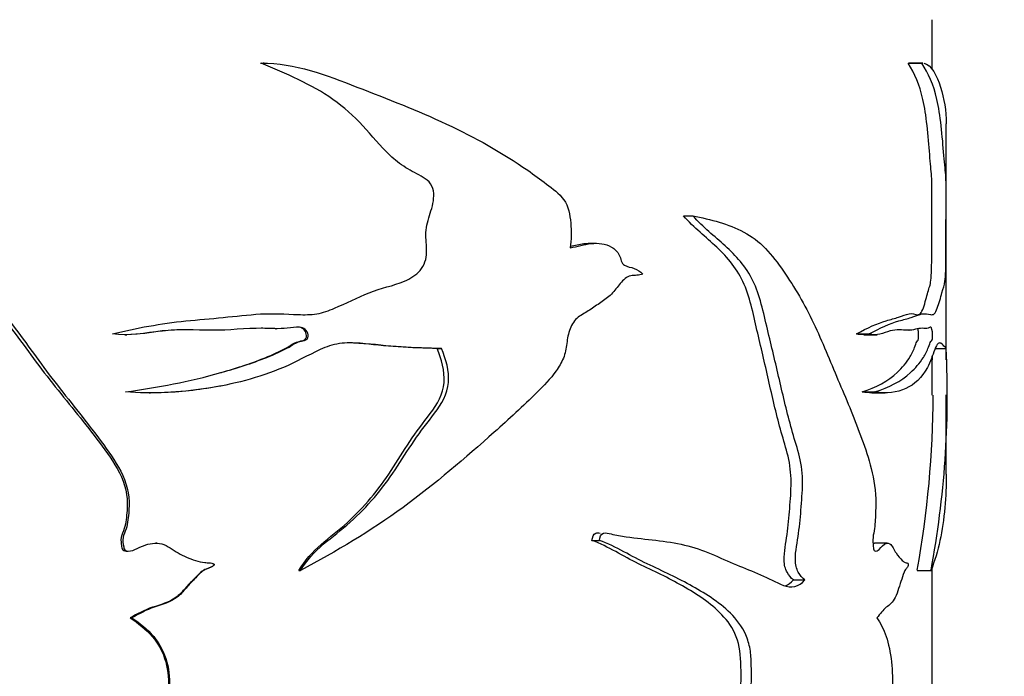
# Model space of a CAD drawing. Units: millimetres. Extents: x 0 to 835, y 0 to 1165.
# Drawn here: x 199 to 234, y 812 to 835 of the extents above; entities that cross this region are included whole.
import ezdxf
from ezdxf import colors
from ezdxf.entities.mleader import LeaderData, LeaderLine
from ezdxf.math import Vec2, Vec3

# ---------------------------------------------------------------- set-up
doc = ezdxf.new("R2010")
doc.units = ezdxf.units.MM
doc.layers.add('DV4_Défaut', color=7, linetype='Continuous')
doc.layers.add('Défaut', color=7, linetype='Continuous')

# ---------------------------------------------------------------- blocks, each defined once
blk = doc.blocks.new('_DOT')
at = {"color": 0}
blk.add_line((0, 0), (-1, 0), dxfattribs=at)
at = {"color": 0, "const_width": 0.333}
blk.add_lwpolyline([(-0.1665, 0, 1), (0.1665, 0, 1)], format="xyb", close=True, dxfattribs=at)
blk = doc.blocks.new('SE3')
at = {"layer": 'DV4_Défaut', "color": 7, "linetype": 'Continuous'}
for p, q in [((231.024, 833.522), (231.024, 835.275)), ((207.394, 833.741), (207.421, 833.741)), ((207.516, 833.742), (207.486, 833.742)), ((230.188, 833.741), (230.671, 833.741)), ((231.524, 823.291), (231.524, 831.602)), ((222.278, 828.367), (222.603, 828.367)), ((219.2, 827.399), (218.938, 827.399)), ((207.92, 824.394), (207.958, 824.394)), ((202.621, 824.177), (202.689, 824.177)), ((228.363, 824.208), (228.81, 824.208)), ((228.63, 824.181), (229.088, 824.181)), ((230.205, 824.337), (230.22, 824.337)), ((213.612, 823.692), (213.763, 823.692)), ((231.132, 823.692), (231.523, 823.692)), ((231.024, 822.052), (231.024, 823.298)), ((203.472, 822.135), (203.522, 822.135)), ((228.564, 822.165), (229.014, 822.165)), ((228.911, 822.135), (229.375, 822.135)), ((231.524, 819.275), (231.524, 822.061)), ((203.751, 816.841), (203.705, 816.841)), ((219.056, 816.938), (219.317, 816.938)), ((229.46, 816.841), (228.994, 816.841)), ((205.758, 816.104), (205.753, 816.104)), ((208.745, 815.884), (208.799, 815.884)), ((230.5, 815.884), (230.989, 815.884)), ((231.024, 804.357), (231.024, 815.985)), ((226.145, 815.546), (226.548, 815.546)), ((202.864, 814.209), (202.8, 814.209))]:
    blk.add_line(p, q, dxfattribs=at)
for centre, radius, start, end in [((197.739, 822.081), 33.823, 349.444, 2.7301), ((196.605, 822.079), 34.456, 2.0298, 2.2548), ((196.605, 822.079), 34.456, 349.6437, 359.9574)]:
    blk.add_arc(centre, radius, start, end, dxfattribs=at)
for points, knots in [([(202.178, 824.208), (203.026, 824.419), (203.891, 824.577), (205.199, 824.711), (205.637, 824.746), (206.511, 824.832), (206.947, 824.885), (207.827, 824.937), (208.274, 824.91), (208.942, 824.882), (209.162, 824.883), (209.589, 824.955), (209.796, 825.028), (210.408, 825.288), (210.808, 825.498), (211.625, 825.824), (212.063, 825.898), (212.665, 826.155), (212.86, 826.278), (213.161, 826.618), (213.235, 826.854), (213.242, 827.318), (213.205, 827.552), (213.218, 828.013), (213.293, 828.237), (213.437, 828.686), (213.501, 828.916), (213.484, 829.277), (213.45, 829.397), (213.31, 829.59), (213.216, 829.661), (212.918, 829.844), (212.702, 829.937), (212.306, 830.189), (212.121, 830.338), (211.607, 830.818), (211.312, 831.19), (210.676, 831.887), (210.326, 832.197), (209.175, 833.007), (208.293, 833.371), (207.421, 833.741)], [0, 0, 0, 0, 0.125, 0.125, 0.1875, 0.1875, 0.25, 0.25, 0.3125, 0.3125, 0.34375, 0.34375, 0.375, 0.375, 0.4375, 0.4375, 0.5, 0.5, 0.53125, 0.53125, 0.5625, 0.5625, 0.59375, 0.59375, 0.625, 0.625, 0.65625, 0.65625, 0.671875, 0.671875, 0.6875, 0.6875, 0.71875, 0.71875, 0.75, 0.75, 0.8125, 0.8125, 0.875, 0.875, 1, 1, 1, 1]), ([(207.421, 833.741), (208.602, 833.762), (209.715, 833.324), (211.86, 832.483), (212.923, 832.071), (214.942, 831.132), (215.898, 830.595), (217.018, 829.814), (217.239, 829.652), (217.672, 829.319), (217.904, 829.164), (218.226, 828.709), (218.282, 828.402), (218.336, 827.821), (218.325, 827.53), (218.294, 827.238)], [0, 0, 0, 0, 0.25, 0.25, 0.5, 0.5, 0.75, 0.75, 0.8125, 0.8125, 0.875, 0.875, 0.9375, 0.9375, 1, 1, 1, 1]), ([(228.363, 824.208), (228.75, 824.425), (229.103, 824.584), (229.569, 824.718), (229.714, 824.754), (229.981, 824.845), (230.103, 824.898), (230.327, 824.939), (230.431, 824.89), (230.565, 824.885), (230.606, 824.904), (230.68, 825.018), (230.713, 825.107), (230.805, 825.391), (230.856, 825.594), (230.94, 825.892), (230.973, 825.951), (231.002, 826.291), (231.008, 826.441), (231.015, 826.835), (231.015, 827.068), (231.014, 827.514), (231.013, 827.738), (231.015, 828.175), (231.017, 828.388), (231.02, 828.823), (231.021, 829.057), (231.019, 829.5), (231.015, 829.655), (231.001, 829.877), (230.991, 829.972), (230.968, 830.221), (230.956, 830.365), (230.915, 830.839), (230.886, 831.207), (230.811, 831.893), (230.765, 832.198), (230.587, 832.995), (230.41, 833.365), (230.188, 833.741)], [0, 0, 0, 0, 0.125, 0.125, 0.1875, 0.1875, 0.25, 0.25, 0.3125, 0.3125, 0.34375, 0.34375, 0.375, 0.375, 0.4375, 0.4375, 0.5, 0.5, 0.53125, 0.53125, 0.5625, 0.5625, 0.59375, 0.59375, 0.625, 0.625, 0.65625, 0.65625, 0.6875, 0.6875, 0.71875, 0.71875, 0.75, 0.75, 0.8125, 0.8125, 0.875, 0.875, 1, 1, 1, 1]), ([(228.81, 824.208), (229.195, 824.419), (229.546, 824.577), (230.012, 824.711), (230.157, 824.746), (230.425, 824.832), (230.549, 824.885), (230.776, 824.937), (230.88, 824.91), (231.019, 824.882), (231.062, 824.883), (231.14, 824.955), (231.175, 825.028), (231.273, 825.288), (231.327, 825.498), (231.418, 825.824), (231.455, 825.898), (231.492, 826.155), (231.501, 826.278), (231.512, 826.618), (231.514, 826.854), (231.514, 827.318), (231.513, 827.552), (231.514, 828.013), (231.516, 828.237), (231.519, 828.686), (231.52, 828.916), (231.52, 829.277), (231.519, 829.397), (231.516, 829.59), (231.514, 829.661), (231.504, 829.844), (231.494, 829.937), (231.47, 830.189), (231.457, 830.338), (231.415, 830.818), (231.385, 831.19), (231.308, 831.887), (231.26, 832.197), (231.075, 833.007), (230.895, 833.371), (230.671, 833.741)], [0, 0, 0, 0, 0.125, 0.125, 0.1875, 0.1875, 0.25, 0.25, 0.3125, 0.3125, 0.34375, 0.34375, 0.375, 0.375, 0.4375, 0.4375, 0.5, 0.5, 0.53125, 0.53125, 0.5625, 0.5625, 0.59375, 0.59375, 0.625, 0.625, 0.65625, 0.65625, 0.671875, 0.671875, 0.6875, 0.6875, 0.71875, 0.71875, 0.75, 0.75, 0.8125, 0.8125, 0.875, 0.875, 1, 1, 1, 1]), ([(230.738, 833.738), (231.005, 833.696), (231.194, 833.293), (231.457, 832.487), (231.524, 832.078), (231.524, 831.613)], [0, 0, 0, 0, 0.482585, 0.482585, 1, 1, 1, 1]), ([(192.721, 828.367), (193.437, 828.242), (194.177, 828.083), (195.243, 827.648), (195.592, 827.462), (196.233, 826.978), (196.526, 826.699), (197.403, 825.856), (197.956, 825.241), (198.983, 823.936), (199.46, 823.252), (200.492, 821.94), (201.028, 821.297), (201.793, 820.297), (202.051, 819.965), (202.49, 819.241), (202.671, 818.833), (202.711, 818.181), (202.696, 817.962), (202.66, 817.641), (202.645, 817.534), (202.593, 817.325), (202.546, 817.223), (202.473, 817.017), (202.475, 816.908), (202.502, 816.747), (202.506, 816.692), (202.547, 816.591), (202.604, 816.563), (202.878, 816.534), (203.074, 816.672), (203.478, 816.831), (203.706, 816.871), (204.129, 816.758), (204.3, 816.601), (204.687, 816.39), (204.889, 816.299), (205.209, 816.199), (205.317, 816.174), (205.484, 816.153), (205.539, 816.148), (205.651, 816.146), (205.714, 816.146), (205.753, 816.104)], [0, 0, 0, 0, 0.125, 0.125, 0.1875, 0.1875, 0.25, 0.25, 0.375, 0.375, 0.5, 0.5, 0.625, 0.625, 0.6875, 0.6875, 0.75, 0.75, 0.78125, 0.78125, 0.796875, 0.796875, 0.8125, 0.8125, 0.828125, 0.828125, 0.835937, 0.835937, 0.84375, 0.84375, 0.875, 0.875, 0.90625, 0.90625, 0.9375, 0.9375, 0.96875, 0.96875, 0.984375, 0.984375, 0.992188, 0.992188, 1, 1, 1, 1]), ([(192.982, 828.367), (193.695, 828.24), (194.433, 828.078), (195.491, 827.63), (195.837, 827.437), (196.466, 826.941), (196.755, 826.659), (197.619, 825.806), (198.162, 825.184), (199.168, 823.87), (199.639, 823.184), (200.658, 821.868), (201.186, 821.222), (201.936, 820.215), (202.187, 819.88), (202.607, 819.145), (202.758, 818.73), (202.771, 818.084), (202.755, 817.871), (202.713, 817.551), (202.694, 817.444), (202.628, 817.239), (202.575, 817.142), (202.533, 816.929), (202.559, 816.82), (202.586, 816.661), (202.603, 816.603), (202.671, 816.567), (202.692, 816.56), (202.715, 816.557)], [0, 0, 0, 0, 0.1489417, 0.1489417, 0.2234126, 0.2234126, 0.2978834, 0.2978834, 0.4468251, 0.4468251, 0.5957668, 0.5957668, 0.7447085, 0.7447085, 0.8191794, 0.8191794, 0.8936502, 0.8936502, 0.9308857, 0.9308857, 0.9495034, 0.9495034, 0.9681211, 0.9681211, 0.9867388, 0.9867388, 0.9960477, 0.9960477, 1, 1, 1, 1]), ([(226.145, 815.546), (226.063, 815.614), (225.984, 815.699), (225.86, 815.931), (225.823, 816.083), (225.812, 816.545), (225.883, 816.844), (225.964, 817.449), (225.992, 817.756), (226.041, 818.371), (226.065, 818.678), (226.065, 819.297), (226.027, 819.611), (225.887, 820.187), (225.798, 820.463), (225.561, 821.312), (225.428, 821.896), (225.162, 823.065), (225.028, 823.651), (224.751, 824.818), (224.644, 825.423), (224.186, 826.481), (223.831, 826.905), (223.064, 827.619), (222.652, 827.948), (222.278, 828.367)], [0, 0, 0, 0, 0.03125, 0.03125, 0.0625, 0.0625, 0.125, 0.125, 0.1875, 0.1875, 0.25, 0.25, 0.3125, 0.3125, 0.375, 0.375, 0.5, 0.5, 0.625, 0.625, 0.75, 0.75, 0.875, 0.875, 1, 1, 1, 1]), ([(222.603, 828.367), (223.241, 828.242), (223.852, 828.083), (224.673, 827.648), (224.932, 827.462), (225.394, 826.978), (225.598, 826.699), (226.192, 825.856), (226.543, 825.241), (227.163, 823.936), (227.436, 823.252), (227.994, 821.94), (228.267, 821.297), (228.634, 820.297), (228.753, 819.965), (228.951, 819.241), (229.029, 818.833), (229.047, 818.181), (229.04, 817.962), (229.024, 817.641), (229.018, 817.534), (228.995, 817.325), (228.974, 817.223), (228.942, 817.017), (228.943, 816.908), (228.955, 816.747), (228.957, 816.692), (228.975, 816.591), (229, 816.563), (229.119, 816.534), (229.202, 816.672), (229.369, 816.831), (229.46, 816.871), (229.624, 816.758), (229.688, 816.601), (229.83, 816.39), (229.902, 816.299), (230.012, 816.199), (230.048, 816.174), (230.103, 816.153), (230.122, 816.148), (230.158, 816.146), (230.178, 816.146), (230.19, 816.104)], [0, 0, 0, 0, 0.125, 0.125, 0.1875, 0.1875, 0.25, 0.25, 0.375, 0.375, 0.5, 0.5, 0.625, 0.625, 0.6875, 0.6875, 0.75, 0.75, 0.78125, 0.78125, 0.796875, 0.796875, 0.8125, 0.8125, 0.828125, 0.828125, 0.835937, 0.835937, 0.84375, 0.84375, 0.875, 0.875, 0.90625, 0.90625, 0.9375, 0.9375, 0.96875, 0.96875, 0.984375, 0.984375, 0.992188, 0.992188, 1, 1, 1, 1]), ([(226.548, 815.546), (226.463, 815.615), (226.381, 815.701), (226.253, 815.939), (226.217, 816.096), (226.211, 816.57), (226.286, 816.876), (226.369, 817.496), (226.396, 817.811), (226.446, 818.441), (226.471, 818.756), (226.459, 819.39), (226.409, 819.702), (226.256, 820.279), (226.165, 820.558), (225.926, 821.42), (225.789, 822.01), (225.515, 823.193), (225.376, 823.783), (225.09, 824.964), (224.97, 825.58), (224.475, 826.585), (224.121, 826.969), (223.368, 827.648), (222.969, 827.965), (222.603, 828.367)], [0, 0, 0, 0, 0.03125, 0.03125, 0.0625, 0.0625, 0.125, 0.125, 0.1875, 0.1875, 0.25, 0.25, 0.3125, 0.3125, 0.375, 0.375, 0.5, 0.5, 0.625, 0.625, 0.75, 0.75, 0.875, 0.875, 1, 1, 1, 1]), ([(218.294, 827.238), (218.541, 827.294), (218.785, 827.363), (219.274, 827.416), (219.531, 827.395), (219.856, 827.202), (219.956, 827.11), (220.078, 826.86), (220.089, 826.686), (220.306, 826.566), (220.428, 826.56), (220.653, 826.476), (220.761, 826.411), (220.849, 826.315)], [0, 0, 0, 0, 0.25, 0.25, 0.5, 0.5, 0.625, 0.625, 0.75, 0.75, 0.875, 0.875, 1, 1, 1, 1]), ([(218.298, 827.297), (218.455, 827.335), (218.612, 827.371), (218.826, 827.395), (218.883, 827.399), (218.939, 827.4)], [0, 0, 0, 0, 0.738106, 0.738106, 1, 1, 1, 1]), ([(220.849, 826.315), (220.713, 826.258), (220.566, 826.28), (220.276, 826.236), (220.157, 826.109), (219.95, 825.858), (219.851, 825.725), (219.628, 825.495), (219.499, 825.405), (219.237, 825.229), (219.106, 825.139), (218.84, 824.964), (218.698, 824.893), (218.444, 824.696), (218.347, 824.549), (218.221, 824.224), (218.193, 824.048), (218.148, 823.695), (218.117, 823.521), (217.983, 823.196), (217.893, 823.046), (217.596, 822.628), (217.358, 822.384), (216.636, 821.668), (216.132, 821.208), (214.595, 819.838), (213.539, 818.933), (211.276, 817.27), (210.063, 816.551), (208.799, 815.884)], [0, 0, 0, 0, 0.03125, 0.03125, 0.0625, 0.0625, 0.09375, 0.09375, 0.125, 0.125, 0.15625, 0.15625, 0.1875, 0.1875, 0.21875, 0.21875, 0.25, 0.25, 0.28125, 0.28125, 0.3125, 0.3125, 0.375, 0.375, 0.5, 0.5, 0.75, 0.75, 1, 1, 1, 1]), ([(202.637, 822.165), (203.765, 822.322), (204.896, 822.534), (206.539, 823.001), (207.082, 823.173), (207.881, 823.486), (208.145, 823.604), (208.52, 823.82), (208.64, 823.904), (208.848, 823.961), (208.924, 823.965), (209.057, 824.026), (209.08, 824.111), (209.046, 824.327), (208.913, 824.439), (208.624, 824.454), (208.478, 824.422), (208.042, 824.378), (207.747, 824.404), (206.867, 824.414), (206.28, 824.332), (205.101, 824.343), (204.511, 824.383), (203.343, 824.244), (202.761, 824.132), (202.178, 824.208)], [0, 0, 0, 0, 0.25, 0.25, 0.375, 0.375, 0.4375, 0.4375, 0.46875, 0.46875, 0.484375, 0.484375, 0.5, 0.5, 0.53125, 0.53125, 0.5625, 0.5625, 0.625, 0.625, 0.75, 0.75, 0.875, 0.875, 1, 1, 1, 1]), ([(204.739, 824.353), (204.475, 824.353), (204.211, 824.343), (203.528, 824.259), (203.11, 824.186), (202.689, 824.183)], [0, 0, 0, 0, 0.384136, 0.384136, 1, 1, 1, 1]), ([(206.023, 822.854), (206.028, 822.856), (206.033, 822.857), (206.582, 823.018), (207.124, 823.193), (207.917, 823.519), (208.175, 823.64), (208.54, 823.864), (208.665, 823.933), (208.876, 823.974), (208.957, 823.988), (209.027, 824.112), (209.014, 824.191), (208.962, 824.322), (208.915, 824.382), (208.793, 824.444), (208.725, 824.45), (208.658, 824.447)], [0, 0, 0, 0, 0.003845, 0.003845, 0.448033, 0.448033, 0.670127, 0.670127, 0.781174, 0.781174, 0.836698, 0.836698, 0.892221, 0.892221, 0.947745, 0.947745, 1, 1, 1, 1]), ([(228.564, 822.165), (229.053, 822.325), (229.468, 822.54), (229.972, 823.018), (230.122, 823.193), (230.318, 823.519), (230.378, 823.64), (230.457, 823.864), (230.484, 823.933), (230.526, 823.974), (230.542, 823.988), (230.556, 824.112), (230.553, 824.191), (230.545, 824.305), (230.539, 824.351), (230.531, 824.384)], [0, 0, 0, 0, 0.488729, 0.488729, 0.733094, 0.733094, 0.855276, 0.855276, 0.916367, 0.916367, 0.946913, 0.946913, 0.977459, 0.977459, 1, 1, 1, 1]), ([(229.014, 822.165), (229.507, 822.322), (229.926, 822.534), (230.436, 823.001), (230.587, 823.173), (230.786, 823.486), (230.848, 823.604), (230.931, 823.82), (230.956, 823.904), (230.999, 823.961), (231.015, 823.965), (231.041, 824.026), (231.045, 824.111), (231.039, 824.327), (231.013, 824.439), (230.953, 824.454), (230.922, 824.422), (230.825, 824.378), (230.754, 824.404), (230.529, 824.414), (230.36, 824.332), (229.981, 824.343), (229.772, 824.383), (229.319, 824.244), (229.075, 824.132), (228.81, 824.208)], [0, 0, 0, 0, 0.25, 0.25, 0.375, 0.375, 0.4375, 0.4375, 0.46875, 0.46875, 0.484375, 0.484375, 0.5, 0.5, 0.53125, 0.53125, 0.5625, 0.5625, 0.625, 0.625, 0.75, 0.75, 0.875, 0.875, 1, 1, 1, 1]), ([(213.763, 823.692), (213.293, 823.706), (212.818, 823.721), (211.863, 823.781), (211.384, 823.845), (210.659, 823.896), (210.412, 823.901), (209.93, 823.835), (209.706, 823.758), (209.06, 823.458), (208.646, 823.215), (207.327, 822.664), (206.406, 822.425), (204.539, 822.144), (203.581, 822.097), (202.637, 822.165)], [0, 0, 0, 0, 0.125, 0.125, 0.25, 0.25, 0.3125, 0.3125, 0.375, 0.375, 0.5, 0.5, 0.75, 0.75, 1, 1, 1, 1]), ([(208.745, 815.884), (208.954, 816.229), (209.217, 816.53), (209.827, 817.056), (210.152, 817.299), (211.041, 818.108), (211.549, 818.724), (212.216, 819.739), (212.427, 820.086), (212.873, 820.762), (213.121, 821.081), (213.603, 821.727), (213.825, 822.092), (213.879, 822.908), (213.768, 823.314), (213.612, 823.692)], [0, 0, 0, 0, 0.125, 0.125, 0.25, 0.25, 0.5, 0.5, 0.625, 0.625, 0.75, 0.75, 0.875, 0.875, 1, 1, 1, 1]), ([(208.799, 815.884), (209.016, 816.233), (209.289, 816.537), (209.915, 817.065), (210.245, 817.307), (211.157, 818.124), (211.68, 818.752), (212.355, 819.764), (212.57, 820.109), (213.023, 820.78), (213.274, 821.095), (213.76, 821.735), (213.982, 822.094), (214.036, 822.913), (213.922, 823.316), (213.763, 823.692)], [0, 0, 0, 0, 0.125, 0.125, 0.25, 0.25, 0.5, 0.5, 0.625, 0.625, 0.75, 0.75, 0.875, 0.875, 1, 1, 1, 1]), ([(213.612, 823.692), (213.157, 823.706), (212.699, 823.72), (211.778, 823.779), (211.316, 823.839), (210.725, 823.885), (210.6, 823.892), (210.475, 823.893)], [0, 0, 0, 0, 0.441093, 0.441093, 0.882185, 0.882185, 1, 1, 1, 1]), ([(231.523, 823.692), (231.52, 823.706), (231.503, 823.721), (231.44, 823.781), (231.395, 823.845), (231.305, 823.896), (231.271, 823.901), (231.198, 823.835), (231.16, 823.758), (231.045, 823.458), (230.961, 823.215), (230.661, 822.664), (230.407, 822.425), (229.792, 822.144), (229.426, 822.097), (229.014, 822.165)], [0, 0, 0, 0, 0.125, 0.125, 0.25, 0.25, 0.3125, 0.3125, 0.375, 0.375, 0.5, 0.5, 0.75, 0.75, 1, 1, 1, 1]), ([(206.017, 822.378), (205.848, 822.345), (205.678, 822.315), (204.846, 822.186), (204.184, 822.132), (203.522, 822.134)], [0, 0, 0, 0, 0.2056383, 0.2056383, 1, 1, 1, 1]), ([(231.524, 819.273), (231.524, 818.871), (231.508, 818.478), (231.405, 817.27), (231.248, 816.551), (230.989, 815.884)], [0, 0, 0, 0, 0.312154, 0.312154, 1, 1, 1, 1]), ([(219.056, 816.938), (219.068, 817.043), (219.105, 817.163), (219.24, 817.21), (219.291, 817.205), (219.341, 817.195)], [0, 0, 0, 0, 0.6389532, 0.6389532, 1, 1, 1, 1]), ([(219.317, 816.938), (219.329, 817.045), (219.369, 817.165), (219.546, 817.222), (219.638, 817.186), (219.906, 817.123), (220.085, 817.094), (220.617, 817.018), (220.967, 816.983), (221.653, 816.9), (221.99, 816.853), (222.637, 816.698), (222.949, 816.588), (223.554, 816.337), (223.848, 816.199), (224.429, 815.959), (224.714, 815.85), (225.266, 815.611), (225.528, 815.453), (226.055, 815.258), (226.34, 815.287), (226.548, 815.546)], [0, 0, 0, 0, 0.03125, 0.03125, 0.0625, 0.0625, 0.125, 0.125, 0.25, 0.25, 0.375, 0.375, 0.5, 0.5, 0.625, 0.625, 0.75, 0.75, 0.875, 0.875, 1, 1, 1, 1]), ([(219.819, 806.897), (219.76, 806.955), (219.817, 807.063), (219.919, 807.193), (219.977, 807.248), (220.154, 807.408), (220.279, 807.502), (220.653, 807.775), (220.907, 807.942), (221.662, 808.43), (222.174, 808.702), (223.057, 809.493), (223.427, 810.021), (223.915, 810.857), (224.07, 811.142), (224.24, 811.623), (224.286, 811.799), (224.318, 812.155), (224.302, 812.335), (224.293, 812.874), (224.255, 813.235), (224.015, 813.859), (223.829, 814.11), (223.222, 814.745), (222.742, 815.05), (221.752, 815.617), (221.228, 815.862), (220.157, 816.375), (219.638, 816.722), (219.056, 816.938)], [0, 0, 0, 0, 0.015625, 0.015625, 0.03125, 0.03125, 0.0625, 0.0625, 0.125, 0.125, 0.25, 0.25, 0.375, 0.375, 0.4375, 0.4375, 0.46875, 0.46875, 0.5, 0.5, 0.5625, 0.5625, 0.625, 0.625, 0.75, 0.75, 0.875, 0.875, 1, 1, 1, 1]), ([(220.094, 806.897), (220.036, 806.955), (220.092, 807.063), (220.195, 807.192), (220.254, 807.246), (220.433, 807.404), (220.558, 807.498), (220.934, 807.767), (221.189, 807.932), (221.949, 808.414), (222.465, 808.685), (223.356, 809.446), (223.729, 809.953), (224.232, 810.785), (224.393, 811.069), (224.58, 811.545), (224.633, 811.714), (224.683, 812.072), (224.67, 812.253), (224.662, 812.616), (224.662, 812.798), (224.618, 813.154), (224.576, 813.331), (224.403, 813.812), (224.215, 814.073), (223.595, 814.727), (223.106, 815.032), (222.089, 815.606), (221.55, 815.854), (220.449, 816.371), (219.913, 816.721), (219.317, 816.938)], [0, 0, 0, 0, 0.015625, 0.015625, 0.03125, 0.03125, 0.0625, 0.0625, 0.125, 0.125, 0.25, 0.25, 0.375, 0.375, 0.4375, 0.4375, 0.46875, 0.46875, 0.5, 0.5, 0.53125, 0.53125, 0.5625, 0.5625, 0.625, 0.625, 0.75, 0.75, 0.875, 0.875, 1, 1, 1, 1]), ([(205.753, 816.104), (205.769, 816.069), (205.724, 816.039), (205.66, 816.001), (205.625, 815.986), (205.521, 815.944), (205.449, 815.92), (205.258, 815.806), (205.157, 815.687), (204.944, 815.469), (204.835, 815.363), (204.639, 815.128), (204.534, 815.014), (204.164, 814.754), (203.879, 814.669), (203.311, 814.499), (203.061, 814.341), (202.8, 814.209)], [0, 0, 0, 0, 0.03125, 0.03125, 0.0625, 0.0625, 0.125, 0.125, 0.25, 0.25, 0.375, 0.375, 0.5, 0.5, 0.75, 0.75, 1, 1, 1, 1]), ([(205.758, 816.104), (205.773, 816.07), (205.731, 816.04), (205.668, 816.002), (205.635, 815.987), (205.533, 815.945), (205.463, 815.921), (205.276, 815.808), (205.177, 815.691), (204.972, 815.475), (204.864, 815.371), (204.676, 815.139), (204.576, 815.026), (204.222, 814.765), (203.935, 814.673), (203.371, 814.501), (203.123, 814.343), (202.864, 814.209)], [0, 0, 0, 0, 0.03125, 0.03125, 0.0625, 0.0625, 0.125, 0.125, 0.25, 0.25, 0.375, 0.375, 0.5, 0.5, 0.75, 0.75, 1, 1, 1, 1]), ([(230.19, 816.104), (230.196, 816.069), (230.181, 816.039), (230.161, 816.001), (230.15, 815.986), (230.116, 815.944), (230.092, 815.92), (230.028, 815.806), (229.994, 815.687), (229.921, 815.469), (229.882, 815.363), (229.812, 815.128), (229.774, 815.014), (229.638, 814.754), (229.529, 814.669), (229.301, 814.499), (229.197, 814.341), (229.085, 814.209)], [0, 0, 0, 0, 0.03125, 0.03125, 0.0625, 0.0625, 0.125, 0.125, 0.25, 0.25, 0.375, 0.375, 0.5, 0.5, 0.75, 0.75, 1, 1, 1, 1]), ([(202.8, 814.209), (203.088, 814.026), (203.355, 813.817), (203.804, 813.298), (203.963, 812.992), (204.238, 812), (204.125, 811.298), (203.906, 809.942), (203.859, 809.256), (203.68, 807.894), (203.528, 807.227), (202.969, 805.27), (202.509, 803.997), (201.739, 802.116), (201.462, 801.494), (200.838, 800.287), (200.498, 799.703), (200.073, 799.173)], [0, 0, 0, 0, 0.0625, 0.0625, 0.125, 0.125, 0.25, 0.25, 0.375, 0.375, 0.5, 0.5, 0.75, 0.75, 0.875, 0.875, 1, 1, 1, 1]), ([(202.864, 814.209), (203.148, 814.024), (203.411, 813.814), (203.853, 813.291), (204.007, 812.982), (204.272, 811.999), (204.163, 811.305), (203.951, 809.96), (203.903, 809.279), (203.732, 807.93), (203.587, 807.268), (203.042, 805.306), (202.585, 804.016), (201.829, 802.131), (201.559, 801.511), (200.95, 800.305), (200.617, 799.716), (200.19, 799.173)], [0, 0, 0, 0, 0.0625, 0.0625, 0.125, 0.125, 0.25, 0.25, 0.375, 0.375, 0.5, 0.5, 0.75, 0.75, 0.875, 0.875, 1, 1, 1, 1]), ([(229.085, 814.209), (229.209, 814.026), (229.319, 813.817), (229.499, 813.298), (229.56, 812.992), (229.665, 812), (229.622, 811.298), (229.538, 809.942), (229.519, 809.256), (229.449, 807.894), (229.389, 807.227), (229.16, 805.27), (228.963, 803.997), (228.608, 802.116), (228.477, 801.494), (228.169, 800.287), (227.996, 799.703), (227.767, 799.173)], [0, 0, 0, 0, 0.0625, 0.0625, 0.125, 0.125, 0.25, 0.25, 0.375, 0.375, 0.5, 0.5, 0.75, 0.75, 0.875, 0.875, 1, 1, 1, 1])]:
    blk.add_open_spline(points, degree=3, knots=knots, dxfattribs=at)
for points in [[(230.698, 833.742), (230.53, 833.742), (230.367, 833.742), (230.208, 833.742)], [(230.671, 833.741), (230.679, 833.741), (230.687, 833.742), (230.695, 833.742)], [(207.92, 824.394), (207.751, 824.396), (207.581, 824.406), (207.412, 824.408)], [(228.633, 824.188), (228.546, 824.178), (228.456, 824.181), (228.363, 824.208)], [(228.914, 822.134), (228.802, 822.134), (228.685, 822.144), (228.564, 822.165)], [(228.95, 816.833), (228.966, 816.839), (228.981, 816.842), (228.997, 816.842)], [(225.862, 815.337), (225.965, 815.372), (226.062, 815.44), (226.145, 815.546)]]:
    blk.add_open_spline(points, degree=3, dxfattribs=at)

msp = doc.modelspace()

# ---------------------------------------------------------------- block references
at = {"layer": 'Défaut'}
msp.add_blockref('SE3', (0, 0), dxfattribs=at)

# ---------------------------------------------------------------- leaders
at = {"layer": 'Défaut', "color": 7, "linetype": 'Continuous'}
ml = msp.add_multileader_mtext('Standard', dxfattribs=at)
ml.set_content('{\\pxsm0.9;\\fSolid Edge ISO|b1||i0||c0|p34;\\W1.;08/02/2021\\P}', color=256)
ml.set_leader_properties()
ml.set_arrow_properties(name='DOT')
ml.build(insert=Vec2(0, 0))
ml.multileader.update_dxf_attribs({"leader_type": 0, "dogleg_length": 0, "arrow_head_size": 12})
ctx = ml.context
ctx.base_point, ctx.char_height, ctx.arrow_head_size, ctx.landing_gap_size = Vec3(747.016, 1157.46), 12, 12, 4.2
notes = []
notes.append((ctx, [(0, (0, 0, 0), (0, 0), (1, 0), 1, [])]))
ctx.mtext.insert = Vec3(749.016, 1163.58)
for ctx, leaders in notes:
    for number, flags, end, landing, length, lines in leaders:
        leader = LeaderData()
        leader.index, (leader.has_last_leader_line, leader.has_dogleg_vector, leader.attachment_direction) = number, flags
        leader.last_leader_point, leader.dogleg_vector, leader.dogleg_length = Vec3(end), Vec3(landing), length
        for number, points, colour, breaks in lines:
            line = LeaderLine()
            line.index, line.vertices, line.color, line.breaks = number, Vec3.list(points), colors.encode_raw_color(colour), breaks
            leader.lines.append(line)
        ctx.leaders.append(leader)

doc.saveas('drawing.dxf')
